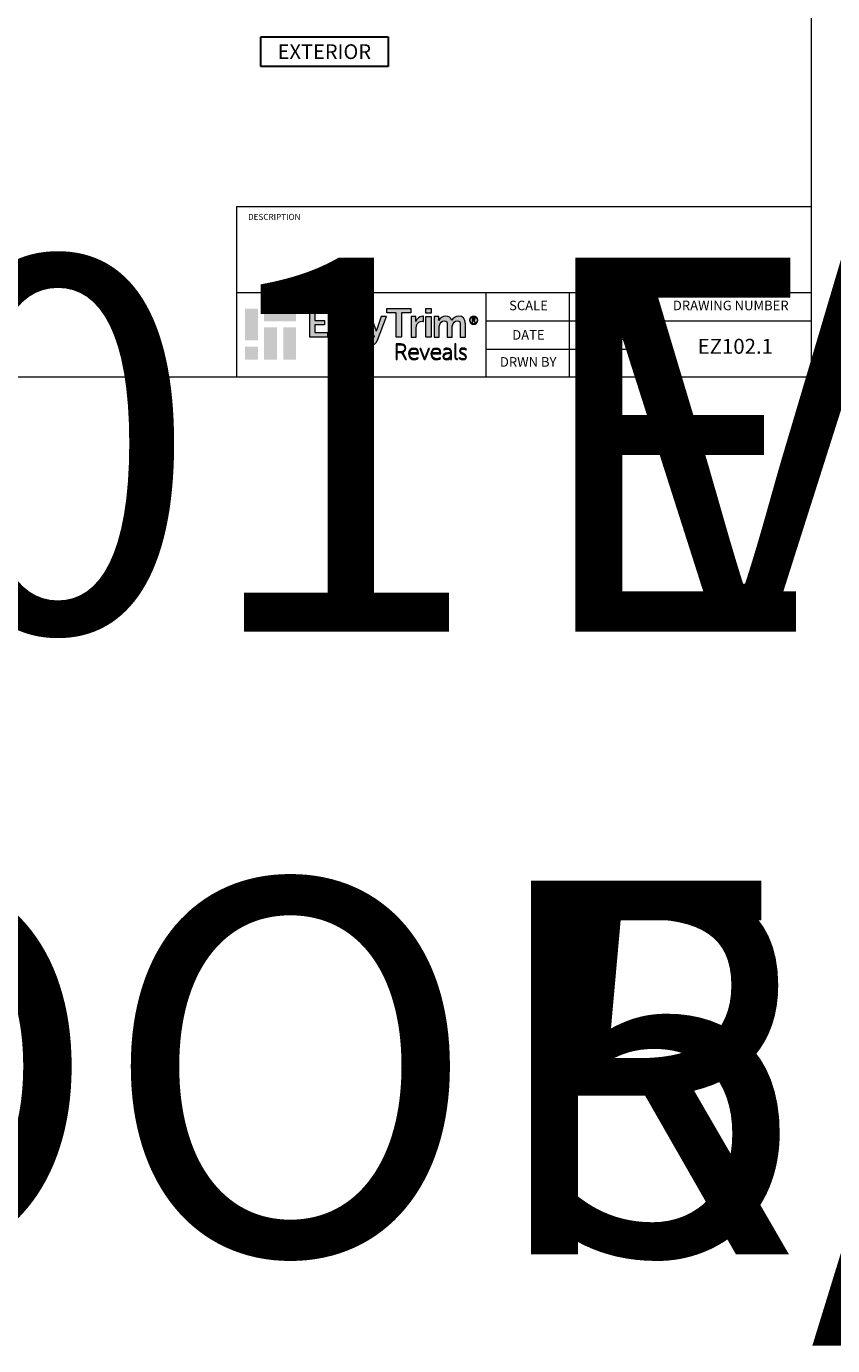
# Model space of a CAD drawing. Units: millimetres. Extents: x -6 to 237, y 320 to 426.
# Drawn here: x 10 to 15, y 322 to 331 of the extents above; entities that cross this region are included whole.
import ezdxf
from ezdxf.enums import TextEntityAlignment as Align

# ---------------------------------------------------------------- set-up
doc = ezdxf.new("R2018")
doc.units = ezdxf.units.MM
doc.layers.add('border', color=4, linetype='Continuous', lineweight=20)
doc.layers.add('Dim', color=8, linetype='Continuous', lineweight=30)
doc.layers.add('LOGO', color=7, linetype='Continuous')
doc.layers.add('TEXT', color=6, linetype='Continuous')
doc.styles.add('DIM', font='simplex.shx')
doc.styles.add('EZ-Metric', font='simplex.shx', dxfattribs={"height": 0.0787})
doc.styles.add('I-TEXT2', font='simplex.shx', dxfattribs={"height": 0.072})
doc.styles.add('S120', font='SIMPLEX.SHX', dxfattribs={"height": 1.2})
doc.styles.get("Standard").update_dxf_attribs({"font": 'arial.ttf'})

# ---------------------------------------------------------------- blocks, each defined once
blk = doc.blocks.new('EZ LOGO mm (2024)')
at = {"true_color": 0xbedeaa}
h = blk.add_hatch(color=9, dxfattribs=at)
h.dxf.hatch_style = 1
h.paths.add_polyline_path([(2.18, 8.66), (0, 8.66), (0, 3.26), (2.18, 3.26)])
h.paths.add_polyline_path([(2.18, 2.19), (0, 2.19), (0, 0), (2.18, 0)])
at = {"true_color": 0x9ac97d}
h = blk.add_hatch(color=73, dxfattribs=at)
h.dxf.hatch_style = 1
h.paths.add_polyline_path([(8.68, 8.66), (3.24, 8.66), (3.24, 6.49), (8.68, 6.49)])
at = {"true_color": 0x6fbe45}
h = blk.add_hatch(color=93, dxfattribs=at)
h.dxf.hatch_style = 1
h.paths.add_polyline_path([(5.42, 5.45), (3.24, 5.45), (3.24, 0), (5.42, 0)])
h.paths.add_polyline_path([(8.68, 5.45), (6.5, 5.45), (6.5, 0), (8.68, 0)])
at = {"layer": 'LOGO', "lineweight": 0}
h = blk.add_hatch(color=7, dxfattribs=at)
h.dxf.hatch_style = 2
h.paths.add_polyline_path([(10.99, 8.66), (13.88, 8.66), (13.88, 7.91), (11.87, 7.91), (11.87, 6.64), (13.49, 6.64), (13.49, 5.89), (11.87, 5.89), (11.87, 4.59), (13.99, 4.59), (13.99, 3.83), (10.99, 3.83)])
h = blk.add_hatch(color=7, dxfattribs=at)
h.dxf.hatch_style = 2
edge = h.paths.add_edge_path()
edge.add_spline(control_points=[(16.39, 6.01), (16.39, 6.01), (16.51, 6.01), (16.51, 6.01), (16.51, 6.01), (16.51, 6.06), (16.51, 6.06), (16.51, 6.51), (16.22, 6.67), (15.84, 6.67), (15.34, 6.67), (14.89, 6.33), (14.89, 6.33), (14.89, 6.33), (14.56, 6.95), (14.56, 6.95), (14.56, 6.95), (15.1, 7.38), (15.92, 7.38), (16.83, 7.38), (17.36, 6.88), (17.36, 6), (17.36, 6), (17.36, 3.83), (17.36, 3.83), (17.36, 3.83), (16.57, 3.83), (16.57, 3.83), (16.57, 3.83), (16.57, 4.12), (16.57, 4.12), (16.57, 4.25), (16.58, 4.36), (16.58, 4.36), (16.58, 4.36), (16.57, 4.36), (16.57, 4.36), (16.58, 4.36), (16.3, 3.75), (15.51, 3.75), (14.89, 3.75), (14.34, 4.14), (14.34, 4.83), (14.34, 5.93), (15.83, 6.01), (16.39, 6.01)], knot_values=[0, 0, 0, 0, 1, 1, 1, 2, 2, 2, 3, 3, 3, 4, 4, 4, 5, 5, 5, 6, 6, 6, 7, 7, 7, 8, 8, 8, 9, 9, 9, 10, 10, 10, 11, 11, 11, 12, 12, 12, 13, 13, 13, 14, 14, 14, 15, 15, 15, 15], degree=3, periodic=0)
edge = h.paths.add_edge_path()
edge.add_spline(control_points=[(15.73, 4.42), (16.19, 4.42), (16.51, 4.91), (16.51, 5.33), (16.51, 5.33), (16.51, 5.42), (16.51, 5.42), (16.51, 5.42), (16.36, 5.42), (16.36, 5.42), (15.92, 5.42), (15.21, 5.36), (15.21, 4.87), (15.21, 4.64), (15.38, 4.42), (15.73, 4.42)], knot_values=[0, 0, 0, 0, 1, 1, 1, 2, 2, 2, 3, 3, 3, 4, 4, 4, 5, 5, 5, 5], degree=3, periodic=0)
h = blk.add_hatch(color=7, dxfattribs=at)
h.dxf.hatch_style = 2
edge = h.paths.add_edge_path()
edge.add_spline(control_points=[(18.16, 4.87), (18.16, 4.87), (18.54, 4.48), (19.11, 4.48), (19.35, 4.48), (19.56, 4.59), (19.56, 4.8), (19.56, 5.31), (17.87, 5.25), (17.87, 6.36), (17.87, 7.01), (18.45, 7.38), (19.2, 7.38), (19.98, 7.38), (20.37, 6.99), (20.37, 6.99), (20.37, 6.99), (20.05, 6.35), (20.05, 6.35), (20.05, 6.35), (19.73, 6.65), (19.19, 6.65), (18.97, 6.65), (18.75, 6.55), (18.75, 6.33), (18.75, 5.84), (20.44, 5.91), (20.44, 4.79), (20.44, 4.21), (19.94, 3.75), (19.11, 3.75), (18.25, 3.75), (17.77, 4.26), (17.77, 4.26), (17.77, 4.26), (18.16, 4.87), (18.16, 4.87)], knot_values=[0, 0, 0, 0, 1, 1, 1, 2, 2, 2, 3, 3, 3, 4, 4, 4, 5, 5, 5, 6, 6, 6, 7, 7, 7, 8, 8, 8, 9, 9, 9, 10, 10, 10, 11, 11, 11, 12, 12, 12, 12], degree=3, periodic=0)
h = blk.add_hatch(color=7, dxfattribs=at)
h.dxf.hatch_style = 2
edge = h.paths.add_edge_path()
edge.add_spline(control_points=[(20.81, 3.27), (20.81, 3.27), (21, 3.13), (21.2, 3.13), (21.44, 3.13), (21.67, 3.27), (21.8, 3.58), (21.8, 3.58), (21.93, 3.89), (21.93, 3.89), (21.93, 3.89), (20.47, 7.3), (20.47, 7.3), (20.47, 7.3), (21.44, 7.3), (21.44, 7.3), (21.44, 7.3), (22.17, 5.3), (22.17, 5.3), (22.24, 5.12), (22.3, 4.83), (22.3, 4.83), (22.3, 4.83), (22.31, 4.83), (22.31, 4.83), (22.31, 4.83), (22.37, 5.1), (22.43, 5.29), (22.43, 5.29), (23.11, 7.3), (23.11, 7.3), (23.11, 7.3), (24.05, 7.3), (24.05, 7.3), (24.05, 7.3), (22.5, 3.31), (22.5, 3.31), (22.26, 2.67), (21.77, 2.4), (21.25, 2.4), (20.83, 2.4), (20.53, 2.63), (20.53, 2.63), (20.53, 2.63), (20.81, 3.27), (20.81, 3.27)], knot_values=[0, 0, 0, 0, 1, 1, 1, 2, 2, 2, 3, 3, 3, 4, 4, 4, 5, 5, 5, 6, 6, 6, 7, 7, 7, 8, 8, 8, 9, 9, 9, 10, 10, 10, 11, 11, 11, 12, 12, 12, 13, 13, 13, 14, 14, 14, 15, 15, 15, 15], degree=3, periodic=0)
h = blk.add_hatch(color=7, dxfattribs=at)
h.dxf.hatch_style = 2
h.paths.add_polyline_path([(25.7, 7.91), (24.11, 7.91), (24.11, 8.66), (28.16, 8.66), (28.16, 7.91), (26.58, 7.91), (26.58, 3.83), (25.7, 3.83)])
h = blk.add_hatch(color=7, dxfattribs=at)
h.dxf.hatch_style = 2
edge = h.paths.add_edge_path()
edge.add_spline(control_points=[(28.22, 7.3), (28.22, 7.3), (29.05, 7.3), (29.05, 7.3), (29.05, 7.3), (29.05, 6.7), (29.05, 6.7), (29.05, 6.57), (29.03, 6.46), (29.03, 6.46), (29.03, 6.46), (29.05, 6.46), (29.05, 6.46), (29.2, 6.95), (29.62, 7.35), (30.15, 7.35), (30.23, 7.35), (30.31, 7.34), (30.31, 7.34), (30.31, 7.34), (30.31, 6.48), (30.31, 6.48), (30.31, 6.48), (30.22, 6.5), (30.1, 6.5), (29.73, 6.5), (29.32, 6.29), (29.16, 5.77), (29.1, 5.6), (29.08, 5.41), (29.08, 5.21), (29.08, 5.21), (29.08, 3.83), (29.08, 3.83), (29.08, 3.83), (28.22, 3.83), (28.22, 3.83), (28.22, 3.83), (28.22, 7.3), (28.22, 7.3)], knot_values=[0, 0, 0, 0, 1, 1, 1, 2, 2, 2, 3, 3, 3, 4, 4, 4, 5, 5, 5, 6, 6, 6, 7, 7, 7, 8, 8, 8, 9, 9, 9, 10, 10, 10, 11, 11, 11, 12, 12, 12, 13, 13, 13, 13], degree=3, periodic=0)
h = blk.add_hatch(color=7, dxfattribs=at)
h.dxf.hatch_style = 2
h.paths.add_polyline_path([(30.75, 8.66), (31.61, 8.66), (31.61, 7.89), (30.75, 7.89)])
h.paths.add_polyline_path([(30.75, 7.3), (31.62, 7.3), (31.62, 3.83), (30.75, 3.83)])
h = blk.add_hatch(color=7, dxfattribs=at)
h.dxf.hatch_style = 2
edge = h.paths.add_edge_path()
edge.add_spline(control_points=[(32.13, 7.3), (32.13, 7.3), (32.96, 7.3), (32.96, 7.3), (32.96, 7.3), (32.96, 6.9), (32.96, 6.9), (32.96, 6.77), (32.95, 6.66), (32.95, 6.66), (32.95, 6.66), (32.96, 6.66), (32.96, 6.66), (33.13, 7), (33.54, 7.38), (34.09, 7.38), (34.62, 7.38), (34.96, 7.14), (35.1, 6.67), (35.1, 6.67), (35.12, 6.67), (35.12, 6.67), (35.31, 7.04), (35.76, 7.38), (36.3, 7.38), (37.02, 7.38), (37.44, 6.97), (37.44, 6.06), (37.44, 6.06), (37.44, 3.83), (37.44, 3.83), (37.44, 3.83), (36.57, 3.83), (36.57, 3.83), (36.57, 3.83), (36.57, 5.9), (36.57, 5.9), (36.57, 6.29), (36.5, 6.59), (36.1, 6.59), (35.65, 6.59), (35.36, 6.24), (35.26, 5.8), (35.23, 5.67), (35.22, 5.52), (35.22, 5.36), (35.22, 5.36), (35.22, 3.83), (35.22, 3.83), (35.22, 3.83), (34.35, 3.83), (34.35, 3.83), (34.35, 3.83), (34.35, 5.9), (34.35, 5.9), (34.35, 6.27), (34.29, 6.59), (33.88, 6.59), (33.44, 6.59), (33.14, 6.24), (33.03, 5.8), (33, 5.67), (32.99, 5.51), (32.99, 5.36), (32.99, 5.36), (32.99, 3.83), (32.99, 3.83), (32.99, 3.83), (32.13, 3.83), (32.13, 3.83), (32.13, 3.83), (32.13, 7.3), (32.13, 7.3)], knot_values=[0, 0, 0, 0, 1, 1, 1, 2, 2, 2, 3, 3, 3, 4, 4, 4, 5, 5, 5, 6, 6, 6, 7, 7, 7, 8, 8, 8, 9, 9, 9, 10, 10, 10, 11, 11, 11, 12, 12, 12, 13, 13, 13, 14, 14, 14, 15, 15, 15, 16, 16, 16, 17, 17, 17, 18, 18, 18, 19, 19, 19, 20, 20, 20, 21, 21, 21, 22, 22, 22, 23, 23, 23, 24, 24, 24, 24], degree=3, periodic=0)
h = blk.add_hatch(color=7, dxfattribs=at)
h.dxf.hatch_style = 2
edge = h.paths.add_edge_path()
edge.add_spline(control_points=[(38.84, 7.38), (39.23, 7.38), (39.54, 7.07), (39.54, 6.68), (39.54, 6.28), (39.23, 5.98), (38.84, 5.98), (38.47, 5.98), (38.16, 6.28), (38.16, 6.68), (38.16, 7.07), (38.47, 7.38), (38.84, 7.38)], knot_values=[0, 0, 0, 0, 1, 1, 1, 2, 2, 2, 3, 3, 3, 4, 4, 4, 4], degree=3, periodic=0)
edge = h.paths.add_edge_path()
edge.add_spline(control_points=[(38.84, 6.06), (39.19, 6.06), (39.45, 6.33), (39.45, 6.68), (39.45, 7.03), (39.19, 7.3), (38.84, 7.3), (38.51, 7.3), (38.25, 7.03), (38.25, 6.68), (38.25, 6.33), (38.51, 6.06), (38.84, 6.06)], knot_values=[0, 0, 0, 0, 1, 1, 1, 2, 2, 2, 3, 3, 3, 4, 4, 4, 4], degree=3, periodic=0)
edge = h.paths.add_edge_path()
edge.add_spline(control_points=[(38.62, 7.07), (38.62, 7.07), (38.88, 7.07), (38.88, 7.07), (39.01, 7.07), (39.1, 6.98), (39.1, 6.84), (39.1, 6.73), (39.03, 6.65), (38.95, 6.63), (38.95, 6.63), (38.95, 6.63), (38.95, 6.63), (38.95, 6.63), (38.96, 6.62), (38.98, 6.59), (38.98, 6.59), (39.13, 6.29), (39.13, 6.29), (39.13, 6.29), (39.04, 6.29), (39.04, 6.29), (39.04, 6.29), (38.87, 6.61), (38.87, 6.61), (38.87, 6.61), (38.7, 6.61), (38.7, 6.61), (38.7, 6.61), (38.7, 6.29), (38.7, 6.29), (38.7, 6.29), (38.62, 6.29), (38.62, 6.29), (38.62, 6.29), (38.62, 7.07), (38.62, 7.07)], knot_values=[0, 0, 0, 0, 1, 1, 1, 2, 2, 2, 3, 3, 3, 4, 4, 4, 5, 5, 5, 6, 6, 6, 7, 7, 7, 8, 8, 8, 9, 9, 9, 10, 10, 10, 11, 11, 11, 12, 12, 12, 12], degree=3, periodic=0)
edge = h.paths.add_edge_path()
edge.add_spline(control_points=[(38.87, 6.69), (38.96, 6.69), (39.02, 6.75), (39.02, 6.84), (39.02, 6.94), (38.96, 6.99), (38.87, 6.99), (38.87, 6.99), (38.7, 6.99), (38.7, 6.99), (38.7, 6.99), (38.7, 6.69), (38.7, 6.69), (38.7, 6.69), (38.87, 6.69), (38.87, 6.69)], knot_values=[0, 0, 0, 0, 1, 1, 1, 2, 2, 2, 3, 3, 3, 4, 4, 4, 5, 5, 5, 5], degree=3, periodic=0)
h = blk.add_hatch(color=7, dxfattribs=at)
h.dxf.hatch_style = 2
edge = h.paths.add_edge_path()
edge.add_spline(control_points=[(25.7, 2.65), (25.7, 2.65), (26.48, 2.65), (26.48, 2.65), (26.72, 2.65), (26.85, 2.63), (26.95, 2.57), (27.17, 2.47), (27.32, 2.24), (27.32, 1.94), (27.32, 1.56), (27.1, 1.27), (26.79, 1.21), (26.79, 1.21), (26.79, 1.2), (26.79, 1.2), (26.79, 1.2), (26.82, 1.17), (26.85, 1.1), (26.85, 1.1), (27.45, 0), (27.45, 0), (27.45, 0), (27.25, 0), (27.25, 0), (27.25, 0), (26.62, 1.18), (26.62, 1.18), (26.62, 1.18), (25.86, 1.18), (25.86, 1.18), (25.86, 1.18), (25.86, 0), (25.86, 0), (25.86, 0), (25.7, 0), (25.7, 0), (25.7, 0), (25.7, 2.65), (25.7, 2.65)], knot_values=[0, 0, 0, 0, 1, 1, 1, 2, 2, 2, 3, 3, 3, 4, 4, 4, 5, 5, 5, 6, 6, 6, 7, 7, 7, 8, 8, 8, 9, 9, 9, 10, 10, 10, 11, 11, 11, 12, 12, 12, 13, 13, 13, 13], degree=3, periodic=0)
edge = h.paths.add_edge_path()
edge.add_spline(control_points=[(26.58, 1.33), (26.93, 1.33), (27.15, 1.58), (27.15, 1.94), (27.15, 2.17), (27.03, 2.36), (26.84, 2.45), (26.76, 2.48), (26.68, 2.5), (26.47, 2.5), (26.47, 2.5), (25.86, 2.5), (25.86, 2.5), (25.86, 2.5), (25.86, 1.33), (25.86, 1.33), (25.86, 1.33), (26.58, 1.33), (26.58, 1.33)], knot_values=[0, 0, 0, 0, 1, 1, 1, 2, 2, 2, 3, 3, 3, 4, 4, 4, 5, 5, 5, 6, 6, 6, 6], degree=3, periodic=0)
h = blk.add_hatch(color=7, dxfattribs=at)
h.dxf.hatch_style = 2
edge = h.paths.add_edge_path()
edge.add_spline(control_points=[(35.67, 2.65), (35.67, 2.65), (35.82, 2.65), (35.82, 2.65), (35.82, 2.65), (35.82, 0.43), (35.82, 0.43), (35.82, 0.17), (35.96, 0.14), (36.05, 0.14), (36.08, 0.14), (36.11, 0.14), (36.11, 0.14), (36.11, 0.14), (36.11, -0.01), (36.11, -0.01), (36.11, -0.01), (36.07, -0.01), (36.04, -0.01), (35.93, -0.01), (35.67, 0.03), (35.67, 0.38), (35.67, 0.38), (35.67, 2.65), (35.67, 2.65)], knot_values=[0, 0, 0, 0, 1, 1, 1, 2, 2, 2, 3, 3, 3, 4, 4, 4, 5, 5, 5, 6, 6, 6, 7, 7, 7, 8, 8, 8, 8], degree=3, periodic=0)
h = blk.add_hatch(color=7, dxfattribs=at)
h.dxf.hatch_style = 2
edge = h.paths.add_edge_path()
edge.add_spline(control_points=[(28.71, 1.94), (29.22, 1.94), (29.48, 1.54), (29.48, 1.08), (29.48, 1.04), (29.47, 0.98), (29.47, 0.98), (29.47, 0.98), (27.96, 0.98), (27.96, 0.98), (27.96, 0.43), (28.33, 0.11), (28.77, 0.11), (29.13, 0.11), (29.35, 0.35), (29.35, 0.35), (29.35, 0.35), (29.44, 0.22), (29.44, 0.22), (29.44, 0.22), (29.18, -0.04), (28.77, -0.04), (28.23, -0.04), (27.79, 0.34), (27.79, 0.95), (27.79, 1.59), (28.22, 1.94), (28.71, 1.94)], knot_values=[0, 0, 0, 0, 1, 1, 1, 2, 2, 2, 3, 3, 3, 4, 4, 4, 5, 5, 5, 6, 6, 6, 7, 7, 7, 8, 8, 8, 9, 9, 9, 9], degree=3, periodic=0)
edge = h.paths.add_edge_path()
edge.add_spline(control_points=[(29.32, 1.12), (29.3, 1.59), (29.02, 1.79), (28.71, 1.79), (28.36, 1.79), (28.03, 1.57), (27.97, 1.12), (27.97, 1.12), (29.32, 1.12), (29.32, 1.12)], knot_values=[0, 0, 0, 0, 1, 1, 1, 2, 2, 2, 3, 3, 3, 3], degree=3, periodic=0)
h = blk.add_hatch(color=7, dxfattribs=at)
h.dxf.hatch_style = 2
edge = h.paths.add_edge_path()
edge.add_spline(control_points=[(29.71, 1.9), (29.71, 1.9), (29.88, 1.9), (29.88, 1.9), (29.88, 1.9), (30.47, 0.41), (30.47, 0.41), (30.5, 0.32), (30.53, 0.21), (30.53, 0.21), (30.53, 0.21), (30.54, 0.21), (30.54, 0.21), (30.54, 0.21), (30.57, 0.32), (30.6, 0.41), (30.6, 0.41), (31.19, 1.9), (31.19, 1.9), (31.19, 1.9), (31.36, 1.9), (31.36, 1.9), (31.36, 1.9), (30.61, 0), (30.61, 0), (30.61, 0), (30.46, 0), (30.46, 0), (30.46, 0), (29.71, 1.9), (29.71, 1.9)], knot_values=[0, 0, 0, 0, 1, 1, 1, 2, 2, 2, 3, 3, 3, 4, 4, 4, 5, 5, 5, 6, 6, 6, 7, 7, 7, 8, 8, 8, 9, 9, 9, 10, 10, 10, 10], degree=3, periodic=0)
h = blk.add_hatch(color=7, dxfattribs=at)
h.dxf.hatch_style = 2
edge = h.paths.add_edge_path()
edge.add_spline(control_points=[(32.51, 1.94), (33.02, 1.94), (33.28, 1.54), (33.28, 1.08), (33.28, 1.04), (33.27, 0.98), (33.27, 0.98), (33.27, 0.98), (31.75, 0.98), (31.75, 0.98), (31.75, 0.43), (32.12, 0.11), (32.56, 0.11), (32.93, 0.11), (33.15, 0.35), (33.15, 0.35), (33.15, 0.35), (33.24, 0.22), (33.24, 0.22), (33.24, 0.22), (32.97, -0.04), (32.56, -0.04), (32.03, -0.04), (31.59, 0.34), (31.59, 0.95), (31.59, 1.59), (32.02, 1.94), (32.51, 1.94)], knot_values=[0, 0, 0, 0, 1, 1, 1, 2, 2, 2, 3, 3, 3, 4, 4, 4, 5, 5, 5, 6, 6, 6, 7, 7, 7, 8, 8, 8, 9, 9, 9, 9], degree=3, periodic=0)
edge = h.paths.add_edge_path()
edge.add_spline(control_points=[(33.11, 1.12), (33.1, 1.59), (32.82, 1.79), (32.5, 1.79), (32.16, 1.79), (31.83, 1.57), (31.76, 1.12), (31.76, 1.12), (33.11, 1.12), (33.11, 1.12)], knot_values=[0, 0, 0, 0, 1, 1, 1, 2, 2, 2, 3, 3, 3, 3], degree=3, periodic=0)
h = blk.add_hatch(color=7, dxfattribs=at)
h.dxf.hatch_style = 2
edge = h.paths.add_edge_path()
edge.add_spline(control_points=[(34.8, 1.16), (34.8, 1.16), (34.92, 1.16), (34.92, 1.16), (34.92, 1.16), (34.92, 1.22), (34.92, 1.22), (34.92, 1.64), (34.71, 1.79), (34.4, 1.79), (34.07, 1.79), (33.86, 1.6), (33.86, 1.6), (33.86, 1.6), (33.77, 1.73), (33.77, 1.73), (33.77, 1.73), (34, 1.94), (34.41, 1.94), (34.85, 1.94), (35.08, 1.7), (35.08, 1.23), (35.08, 1.23), (35.08, 0), (35.08, 0), (35.08, 0), (34.92, 0), (34.92, 0), (34.92, 0), (34.92, 0.25), (34.92, 0.25), (34.92, 0.35), (34.94, 0.42), (34.94, 0.42), (34.94, 0.42), (34.93, 0.42), (34.93, 0.42), (34.93, 0.42), (34.76, -0.04), (34.27, -0.04), (33.96, -0.04), (33.62, 0.13), (33.62, 0.51), (33.62, 1.15), (34.46, 1.16), (34.8, 1.16)], knot_values=[0, 0, 0, 0, 1, 1, 1, 2, 2, 2, 3, 3, 3, 4, 4, 4, 5, 5, 5, 6, 6, 6, 7, 7, 7, 8, 8, 8, 9, 9, 9, 10, 10, 10, 11, 11, 11, 12, 12, 12, 13, 13, 13, 14, 14, 14, 15, 15, 15, 15], degree=3, periodic=0)
edge = h.paths.add_edge_path()
edge.add_spline(control_points=[(34.27, 0.1), (34.69, 0.1), (34.92, 0.53), (34.92, 0.91), (34.92, 0.91), (34.92, 1.01), (34.92, 1.01), (34.92, 1.01), (34.8, 1.01), (34.8, 1.01), (34.48, 1.01), (33.79, 1.01), (33.79, 0.52), (33.79, 0.32), (33.95, 0.1), (34.27, 0.1)], knot_values=[0, 0, 0, 0, 1, 1, 1, 2, 2, 2, 3, 3, 3, 4, 4, 4, 5, 5, 5, 5], degree=3, periodic=0)
h = blk.add_hatch(color=7, dxfattribs=at)
h.dxf.hatch_style = 2
edge = h.paths.add_edge_path()
edge.add_spline(control_points=[(36.46, 0.35), (36.46, 0.35), (36.67, 0.11), (37.05, 0.11), (37.28, 0.11), (37.48, 0.23), (37.48, 0.47), (37.48, 0.95), (36.44, 0.81), (36.44, 1.43), (36.44, 1.77), (36.72, 1.94), (37.05, 1.94), (37.43, 1.94), (37.61, 1.74), (37.61, 1.74), (37.61, 1.74), (37.51, 1.61), (37.51, 1.61), (37.51, 1.61), (37.36, 1.79), (37.03, 1.79), (36.82, 1.79), (36.61, 1.69), (36.61, 1.44), (36.61, 0.95), (37.65, 1.1), (37.65, 0.47), (37.65, 0.16), (37.39, -0.04), (37.04, -0.04), (36.58, -0.04), (36.36, 0.23), (36.36, 0.23), (36.36, 0.23), (36.46, 0.35), (36.46, 0.35)], knot_values=[0, 0, 0, 0, 1, 1, 1, 2, 2, 2, 3, 3, 3, 4, 4, 4, 5, 5, 5, 6, 6, 6, 7, 7, 7, 8, 8, 8, 9, 9, 9, 10, 10, 10, 11, 11, 11, 12, 12, 12, 12], degree=3, periodic=0)
blk.add_lwpolyline([(10.99, 8.66), (13.88, 8.66), (13.88, 7.91), (11.87, 7.91), (11.87, 6.64), (13.49, 6.64), (13.49, 5.89), (11.87, 5.89), (11.87, 4.59), (13.99, 4.59), (13.99, 3.83), (10.99, 3.83), (10.99, 8.66)], dxfattribs=at)
at = {"layer": 'LOGO', "color": 7, "lineweight": 0}
for points in [[(25.7, 7.91), (24.11, 7.91), (24.11, 8.66), (28.16, 8.66), (28.16, 7.91), (26.58, 7.91), (26.58, 3.83), (25.7, 3.83), (25.7, 7.91)], [(30.75, 8.66), (31.61, 8.66), (31.61, 7.89), (30.75, 7.89), (30.75, 8.66)], [(30.75, 7.3), (31.62, 7.3), (31.62, 3.83), (30.75, 3.83), (30.75, 7.3)]]:
    blk.add_lwpolyline(points, dxfattribs=at)
at = {"layer": 'LOGO', "lineweight": 0}
for points, knots in [([(16.39, 6.01), (16.39, 6.01), (16.51, 6.01), (16.51, 6.01), (16.51, 6.01), (16.51, 6.06), (16.51, 6.06), (16.51, 6.51), (16.22, 6.67), (15.84, 6.67), (15.34, 6.67), (14.89, 6.33), (14.89, 6.33), (14.89, 6.33), (14.56, 6.95), (14.56, 6.95), (14.56, 6.95), (15.1, 7.38), (15.92, 7.38), (16.83, 7.38), (17.36, 6.88), (17.36, 6), (17.36, 6), (17.36, 3.83), (17.36, 3.83), (17.36, 3.83), (16.57, 3.83), (16.57, 3.83), (16.57, 3.83), (16.57, 4.12), (16.57, 4.12), (16.57, 4.25), (16.58, 4.36), (16.58, 4.36), (16.58, 4.36), (16.57, 4.36), (16.57, 4.36), (16.58, 4.36), (16.3, 3.75), (15.51, 3.75), (14.89, 3.75), (14.34, 4.14), (14.34, 4.83), (14.34, 5.93), (15.83, 6.01), (16.39, 6.01)], [0, 0, 0, 0, 1, 1, 1, 2, 2, 2, 3, 3, 3, 4, 4, 4, 5, 5, 5, 6, 6, 6, 7, 7, 7, 8, 8, 8, 9, 9, 9, 10, 10, 10, 11, 11, 11, 12, 12, 12, 13, 13, 13, 14, 14, 14, 15, 15, 15, 15]), ([(18.16, 4.87), (18.16, 4.87), (18.54, 4.48), (19.11, 4.48), (19.35, 4.48), (19.56, 4.59), (19.56, 4.8), (19.56, 5.31), (17.87, 5.25), (17.87, 6.36), (17.87, 7.01), (18.45, 7.38), (19.2, 7.38), (19.98, 7.38), (20.37, 6.99), (20.37, 6.99), (20.37, 6.99), (20.05, 6.35), (20.05, 6.35), (20.05, 6.35), (19.73, 6.65), (19.19, 6.65), (18.97, 6.65), (18.75, 6.55), (18.75, 6.33), (18.75, 5.84), (20.44, 5.91), (20.44, 4.79), (20.44, 4.21), (19.94, 3.75), (19.11, 3.75), (18.25, 3.75), (17.77, 4.26), (17.77, 4.26), (17.77, 4.26), (18.16, 4.87), (18.16, 4.87)], [0, 0, 0, 0, 1, 1, 1, 2, 2, 2, 3, 3, 3, 4, 4, 4, 5, 5, 5, 6, 6, 6, 7, 7, 7, 8, 8, 8, 9, 9, 9, 10, 10, 10, 11, 11, 11, 12, 12, 12, 12]), ([(38.84, 7.38), (39.23, 7.38), (39.54, 7.07), (39.54, 6.68), (39.54, 6.28), (39.23, 5.98), (38.84, 5.98), (38.47, 5.98), (38.16, 6.28), (38.16, 6.68), (38.16, 7.07), (38.47, 7.38), (38.84, 7.38)], [0, 0, 0, 0, 1, 1, 1, 2, 2, 2, 3, 3, 3, 4, 4, 4, 4]), ([(38.84, 6.06), (39.19, 6.06), (39.45, 6.33), (39.45, 6.68), (39.45, 7.03), (39.19, 7.3), (38.84, 7.3), (38.51, 7.3), (38.25, 7.03), (38.25, 6.68), (38.25, 6.33), (38.51, 6.06), (38.84, 6.06)], [0, 0, 0, 0, 1, 1, 1, 2, 2, 2, 3, 3, 3, 4, 4, 4, 4]), ([(38.62, 7.07), (38.62, 7.07), (38.88, 7.07), (38.88, 7.07), (39.01, 7.07), (39.1, 6.98), (39.1, 6.84), (39.1, 6.73), (39.03, 6.65), (38.95, 6.63), (38.95, 6.63), (38.95, 6.63), (38.95, 6.63), (38.95, 6.63), (38.96, 6.62), (38.98, 6.59), (38.98, 6.59), (39.13, 6.29), (39.13, 6.29), (39.13, 6.29), (39.04, 6.29), (39.04, 6.29), (39.04, 6.29), (38.87, 6.61), (38.87, 6.61), (38.87, 6.61), (38.7, 6.61), (38.7, 6.61), (38.7, 6.61), (38.7, 6.29), (38.7, 6.29), (38.7, 6.29), (38.62, 6.29), (38.62, 6.29), (38.62, 6.29), (38.62, 7.07), (38.62, 7.07)], [0, 0, 0, 0, 1, 1, 1, 2, 2, 2, 3, 3, 3, 4, 4, 4, 5, 5, 5, 6, 6, 6, 7, 7, 7, 8, 8, 8, 9, 9, 9, 10, 10, 10, 11, 11, 11, 12, 12, 12, 12]), ([(38.87, 6.69), (38.96, 6.69), (39.02, 6.75), (39.02, 6.84), (39.02, 6.94), (38.96, 6.99), (38.87, 6.99), (38.87, 6.99), (38.7, 6.99), (38.7, 6.99), (38.7, 6.99), (38.7, 6.69), (38.7, 6.69), (38.7, 6.69), (38.87, 6.69), (38.87, 6.69)], [0, 0, 0, 0, 1, 1, 1, 2, 2, 2, 3, 3, 3, 4, 4, 4, 5, 5, 5, 5]), ([(15.73, 4.42), (16.19, 4.42), (16.51, 4.91), (16.51, 5.33), (16.51, 5.33), (16.51, 5.42), (16.51, 5.42), (16.51, 5.42), (16.36, 5.42), (16.36, 5.42), (15.92, 5.42), (15.21, 5.36), (15.21, 4.87), (15.21, 4.64), (15.38, 4.42), (15.73, 4.42)], [0, 0, 0, 0, 1, 1, 1, 2, 2, 2, 3, 3, 3, 4, 4, 4, 5, 5, 5, 5])]:
    blk.add_open_spline(points, degree=3, knots=knots, dxfattribs=at)
at = {"layer": 'LOGO', "color": 7, "lineweight": 0}
for points, knots in [([(20.81, 3.27), (20.81, 3.27), (21, 3.13), (21.2, 3.13), (21.44, 3.13), (21.67, 3.27), (21.8, 3.58), (21.8, 3.58), (21.93, 3.89), (21.93, 3.89), (21.93, 3.89), (20.47, 7.3), (20.47, 7.3), (20.47, 7.3), (21.44, 7.3), (21.44, 7.3), (21.44, 7.3), (22.17, 5.3), (22.17, 5.3), (22.24, 5.12), (22.3, 4.83), (22.3, 4.83), (22.3, 4.83), (22.31, 4.83), (22.31, 4.83), (22.31, 4.83), (22.37, 5.1), (22.43, 5.29), (22.43, 5.29), (23.11, 7.3), (23.11, 7.3), (23.11, 7.3), (24.05, 7.3), (24.05, 7.3), (24.05, 7.3), (22.5, 3.31), (22.5, 3.31), (22.26, 2.67), (21.77, 2.4), (21.25, 2.4), (20.83, 2.4), (20.53, 2.63), (20.53, 2.63), (20.53, 2.63), (20.81, 3.27), (20.81, 3.27)], [0, 0, 0, 0, 1, 1, 1, 2, 2, 2, 3, 3, 3, 4, 4, 4, 5, 5, 5, 6, 6, 6, 7, 7, 7, 8, 8, 8, 9, 9, 9, 10, 10, 10, 11, 11, 11, 12, 12, 12, 13, 13, 13, 14, 14, 14, 15, 15, 15, 15]), ([(28.22, 7.3), (28.22, 7.3), (29.05, 7.3), (29.05, 7.3), (29.05, 7.3), (29.05, 6.7), (29.05, 6.7), (29.05, 6.57), (29.03, 6.46), (29.03, 6.46), (29.03, 6.46), (29.05, 6.46), (29.05, 6.46), (29.2, 6.95), (29.62, 7.35), (30.15, 7.35), (30.23, 7.35), (30.31, 7.34), (30.31, 7.34), (30.31, 7.34), (30.31, 6.48), (30.31, 6.48), (30.31, 6.48), (30.22, 6.5), (30.1, 6.5), (29.73, 6.5), (29.32, 6.29), (29.16, 5.77), (29.1, 5.6), (29.08, 5.41), (29.08, 5.21), (29.08, 5.21), (29.08, 3.83), (29.08, 3.83), (29.08, 3.83), (28.22, 3.83), (28.22, 3.83), (28.22, 3.83), (28.22, 7.3), (28.22, 7.3)], [0, 0, 0, 0, 1, 1, 1, 2, 2, 2, 3, 3, 3, 4, 4, 4, 5, 5, 5, 6, 6, 6, 7, 7, 7, 8, 8, 8, 9, 9, 9, 10, 10, 10, 11, 11, 11, 12, 12, 12, 13, 13, 13, 13]), ([(32.13, 7.3), (32.13, 7.3), (32.96, 7.3), (32.96, 7.3), (32.96, 7.3), (32.96, 6.9), (32.96, 6.9), (32.96, 6.77), (32.95, 6.66), (32.95, 6.66), (32.95, 6.66), (32.96, 6.66), (32.96, 6.66), (33.13, 7), (33.54, 7.38), (34.09, 7.38), (34.62, 7.38), (34.96, 7.14), (35.1, 6.67), (35.1, 6.67), (35.12, 6.67), (35.12, 6.67), (35.31, 7.04), (35.76, 7.38), (36.3, 7.38), (37.02, 7.38), (37.44, 6.97), (37.44, 6.06), (37.44, 6.06), (37.44, 3.83), (37.44, 3.83), (37.44, 3.83), (36.57, 3.83), (36.57, 3.83), (36.57, 3.83), (36.57, 5.9), (36.57, 5.9), (36.57, 6.29), (36.5, 6.59), (36.1, 6.59), (35.65, 6.59), (35.36, 6.24), (35.26, 5.8), (35.23, 5.67), (35.22, 5.52), (35.22, 5.36), (35.22, 5.36), (35.22, 3.83), (35.22, 3.83), (35.22, 3.83), (34.35, 3.83), (34.35, 3.83), (34.35, 3.83), (34.35, 5.9), (34.35, 5.9), (34.35, 6.27), (34.29, 6.59), (33.88, 6.59), (33.44, 6.59), (33.14, 6.24), (33.03, 5.8), (33, 5.67), (32.99, 5.51), (32.99, 5.36), (32.99, 5.36), (32.99, 3.83), (32.99, 3.83), (32.99, 3.83), (32.13, 3.83), (32.13, 3.83), (32.13, 3.83), (32.13, 7.3), (32.13, 7.3)], [0, 0, 0, 0, 1, 1, 1, 2, 2, 2, 3, 3, 3, 4, 4, 4, 5, 5, 5, 6, 6, 6, 7, 7, 7, 8, 8, 8, 9, 9, 9, 10, 10, 10, 11, 11, 11, 12, 12, 12, 13, 13, 13, 14, 14, 14, 15, 15, 15, 16, 16, 16, 17, 17, 17, 18, 18, 18, 19, 19, 19, 20, 20, 20, 21, 21, 21, 22, 22, 22, 23, 23, 23, 24, 24, 24, 24]), ([(25.7, 2.65), (25.7, 2.65), (26.48, 2.65), (26.48, 2.65), (26.72, 2.65), (26.85, 2.63), (26.95, 2.57), (27.17, 2.47), (27.32, 2.24), (27.32, 1.94), (27.32, 1.56), (27.1, 1.27), (26.79, 1.21), (26.79, 1.21), (26.79, 1.2), (26.79, 1.2), (26.79, 1.2), (26.82, 1.17), (26.85, 1.1), (26.85, 1.1), (27.45, 0), (27.45, 0), (27.45, 0), (27.25, 0), (27.25, 0), (27.25, 0), (26.62, 1.18), (26.62, 1.18), (26.62, 1.18), (25.86, 1.18), (25.86, 1.18), (25.86, 1.18), (25.86, 0), (25.86, 0), (25.86, 0), (25.7, 0), (25.7, 0), (25.7, 0), (25.7, 2.65), (25.7, 2.65)], [0, 0, 0, 0, 1, 1, 1, 2, 2, 2, 3, 3, 3, 4, 4, 4, 5, 5, 5, 6, 6, 6, 7, 7, 7, 8, 8, 8, 9, 9, 9, 10, 10, 10, 11, 11, 11, 12, 12, 12, 13, 13, 13, 13]), ([(26.58, 1.33), (26.93, 1.33), (27.15, 1.58), (27.15, 1.94), (27.15, 2.17), (27.03, 2.36), (26.84, 2.45), (26.76, 2.48), (26.68, 2.5), (26.47, 2.5), (26.47, 2.5), (25.86, 2.5), (25.86, 2.5), (25.86, 2.5), (25.86, 1.33), (25.86, 1.33), (25.86, 1.33), (26.58, 1.33), (26.58, 1.33)], [0, 0, 0, 0, 1, 1, 1, 2, 2, 2, 3, 3, 3, 4, 4, 4, 5, 5, 5, 6, 6, 6, 6]), ([(35.67, 2.65), (35.67, 2.65), (35.82, 2.65), (35.82, 2.65), (35.82, 2.65), (35.82, 0.43), (35.82, 0.43), (35.82, 0.17), (35.96, 0.14), (36.05, 0.14), (36.08, 0.14), (36.11, 0.14), (36.11, 0.14), (36.11, 0.14), (36.11, -0.01), (36.11, -0.01), (36.11, -0.01), (36.07, -0.01), (36.04, -0.01), (35.93, -0.01), (35.67, 0.03), (35.67, 0.38), (35.67, 0.38), (35.67, 2.65), (35.67, 2.65)], [0, 0, 0, 0, 1, 1, 1, 2, 2, 2, 3, 3, 3, 4, 4, 4, 5, 5, 5, 6, 6, 6, 7, 7, 7, 8, 8, 8, 8]), ([(28.71, 1.94), (29.22, 1.94), (29.48, 1.54), (29.48, 1.08), (29.48, 1.04), (29.47, 0.98), (29.47, 0.98), (29.47, 0.98), (27.96, 0.98), (27.96, 0.98), (27.96, 0.43), (28.33, 0.11), (28.77, 0.11), (29.13, 0.11), (29.35, 0.35), (29.35, 0.35), (29.35, 0.35), (29.44, 0.22), (29.44, 0.22), (29.44, 0.22), (29.18, -0.04), (28.77, -0.04), (28.23, -0.04), (27.79, 0.34), (27.79, 0.95), (27.79, 1.59), (28.22, 1.94), (28.71, 1.94)], [0, 0, 0, 0, 1, 1, 1, 2, 2, 2, 3, 3, 3, 4, 4, 4, 5, 5, 5, 6, 6, 6, 7, 7, 7, 8, 8, 8, 9, 9, 9, 9]), ([(29.32, 1.12), (29.3, 1.59), (29.02, 1.79), (28.71, 1.79), (28.36, 1.79), (28.03, 1.57), (27.97, 1.12), (27.97, 1.12), (29.32, 1.12), (29.32, 1.12)], [0, 0, 0, 0, 1, 1, 1, 2, 2, 2, 3, 3, 3, 3]), ([(29.71, 1.9), (29.71, 1.9), (29.88, 1.9), (29.88, 1.9), (29.88, 1.9), (30.47, 0.41), (30.47, 0.41), (30.5, 0.32), (30.53, 0.21), (30.53, 0.21), (30.53, 0.21), (30.54, 0.21), (30.54, 0.21), (30.54, 0.21), (30.57, 0.32), (30.6, 0.41), (30.6, 0.41), (31.19, 1.9), (31.19, 1.9), (31.19, 1.9), (31.36, 1.9), (31.36, 1.9), (31.36, 1.9), (30.61, 0), (30.61, 0), (30.61, 0), (30.46, 0), (30.46, 0), (30.46, 0), (29.71, 1.9), (29.71, 1.9)], [0, 0, 0, 0, 1, 1, 1, 2, 2, 2, 3, 3, 3, 4, 4, 4, 5, 5, 5, 6, 6, 6, 7, 7, 7, 8, 8, 8, 9, 9, 9, 10, 10, 10, 10]), ([(32.51, 1.94), (33.02, 1.94), (33.28, 1.54), (33.28, 1.08), (33.28, 1.04), (33.27, 0.98), (33.27, 0.98), (33.27, 0.98), (31.75, 0.98), (31.75, 0.98), (31.75, 0.43), (32.12, 0.11), (32.56, 0.11), (32.93, 0.11), (33.15, 0.35), (33.15, 0.35), (33.15, 0.35), (33.24, 0.22), (33.24, 0.22), (33.24, 0.22), (32.97, -0.04), (32.56, -0.04), (32.03, -0.04), (31.59, 0.34), (31.59, 0.95), (31.59, 1.59), (32.02, 1.94), (32.51, 1.94)], [0, 0, 0, 0, 1, 1, 1, 2, 2, 2, 3, 3, 3, 4, 4, 4, 5, 5, 5, 6, 6, 6, 7, 7, 7, 8, 8, 8, 9, 9, 9, 9]), ([(33.11, 1.12), (33.1, 1.59), (32.82, 1.79), (32.5, 1.79), (32.16, 1.79), (31.83, 1.57), (31.76, 1.12), (31.76, 1.12), (33.11, 1.12), (33.11, 1.12)], [0, 0, 0, 0, 1, 1, 1, 2, 2, 2, 3, 3, 3, 3]), ([(34.8, 1.16), (34.8, 1.16), (34.92, 1.16), (34.92, 1.16), (34.92, 1.16), (34.92, 1.22), (34.92, 1.22), (34.92, 1.64), (34.71, 1.79), (34.4, 1.79), (34.07, 1.79), (33.86, 1.6), (33.86, 1.6), (33.86, 1.6), (33.77, 1.73), (33.77, 1.73), (33.77, 1.73), (34, 1.94), (34.41, 1.94), (34.85, 1.94), (35.08, 1.7), (35.08, 1.23), (35.08, 1.23), (35.08, 0), (35.08, 0), (35.08, 0), (34.92, 0), (34.92, 0), (34.92, 0), (34.92, 0.25), (34.92, 0.25), (34.92, 0.35), (34.94, 0.42), (34.94, 0.42), (34.94, 0.42), (34.93, 0.42), (34.93, 0.42), (34.93, 0.42), (34.76, -0.04), (34.27, -0.04), (33.96, -0.04), (33.62, 0.13), (33.62, 0.51), (33.62, 1.15), (34.46, 1.16), (34.8, 1.16)], [0, 0, 0, 0, 1, 1, 1, 2, 2, 2, 3, 3, 3, 4, 4, 4, 5, 5, 5, 6, 6, 6, 7, 7, 7, 8, 8, 8, 9, 9, 9, 10, 10, 10, 11, 11, 11, 12, 12, 12, 13, 13, 13, 14, 14, 14, 15, 15, 15, 15]), ([(34.27, 0.1), (34.69, 0.1), (34.92, 0.53), (34.92, 0.91), (34.92, 0.91), (34.92, 1.01), (34.92, 1.01), (34.92, 1.01), (34.8, 1.01), (34.8, 1.01), (34.48, 1.01), (33.79, 1.01), (33.79, 0.52), (33.79, 0.32), (33.95, 0.1), (34.27, 0.1)], [0, 0, 0, 0, 1, 1, 1, 2, 2, 2, 3, 3, 3, 4, 4, 4, 5, 5, 5, 5]), ([(36.46, 0.35), (36.46, 0.35), (36.67, 0.11), (37.05, 0.11), (37.28, 0.11), (37.48, 0.23), (37.48, 0.47), (37.48, 0.95), (36.44, 0.81), (36.44, 1.43), (36.44, 1.77), (36.72, 1.94), (37.05, 1.94), (37.43, 1.94), (37.61, 1.74), (37.61, 1.74), (37.61, 1.74), (37.51, 1.61), (37.51, 1.61), (37.51, 1.61), (37.36, 1.79), (37.03, 1.79), (36.82, 1.79), (36.61, 1.69), (36.61, 1.44), (36.61, 0.95), (37.65, 1.1), (37.65, 0.47), (37.65, 0.16), (37.39, -0.04), (37.04, -0.04), (36.58, -0.04), (36.36, 0.23), (36.36, 0.23), (36.36, 0.23), (36.46, 0.35), (36.46, 0.35)], [0, 0, 0, 0, 1, 1, 1, 2, 2, 2, 3, 3, 3, 4, 4, 4, 5, 5, 5, 6, 6, 6, 7, 7, 7, 8, 8, 8, 9, 9, 9, 10, 10, 10, 11, 11, 11, 12, 12, 12, 12])]:
    blk.add_open_spline(points, degree=3, knots=knots, dxfattribs=at)
blk = doc.blocks.new('TITLEBLOCK')
at = {"layer": 'border', "color": 4}
for p, q in [((162.69, 25.41), (260.35, 25.41)), ((162.69, 25.41), (162.69, -3.62)), ((162.69, 10.77), (260.35, 10.77)), ((205.1, 10.77), (205.1, -3.62)), ((219.29, -3.62), (219.29, 10.77)), ((233.9, -3.62), (233.9, 10.77)), ((205.11, 5.97), (260.35, 5.97)), ((205.12, 1.18), (233.9, 1.18))]:
    blk.add_line(p, q, dxfattribs=at)
blk.add_lwpolyline([(260.35, -3.62), (-6.35, -3.62), (-6.35, 199.58), (260.35, 199.58)], close=True, dxfattribs=at)
blk.add_blockref('EZ LOGO mm (2024)', (164.15, -0.61))
at = {"ltscale": 0.5, "insert": (164.66, 24.14), "char_height": 1.016, "attachment_point": 1, "style": 'I-TEXT2'}
blk.add_mtext_dynamic_manual_height_columns('DESCRIPTION', width=0.5049, gutter_width=0.36, heights=[0], dxfattribs=at)
at = {"layer": 'border', "color": 3, "style": 'S120'}
for s, height, p in [('SCALE', 1.624, (212.32, 8.37)), ('DRAWING NUMBER', 1.6238, (246.69, 8.37)), ('DATE', 1.624, (212.31, 3.37)), ('DRWN BY', 1.624, (212.27, -1.22))]:
    blk.add_text(s, height=height, dxfattribs=at).set_placement(p, align=Align.MIDDLE)
at = {"layer": 'TEXT', "color": 2, "lineweight": 30, "flags": 104}
blk.add_attdef('DESCRIPTION', text='', height=2.54, dxfattribs=at).set_placement((211.52, 16.67), align=Align.MIDDLE_CENTER)
at = {"layer": 'TEXT', "color": 3, "linetype": 'Continuous', "ltscale": 2, "style": 'DIM'}
for tag, p in [('SCALE', (226.92, 8.79)), ('DATEDWN', (226.91, 4.31))]:
    blk.add_attdef(tag, text='', height=1.58, dxfattribs=at).set_placement(p, align=Align.TOP_CENTER)
at = {"layer": 'TEXT', "color": 2, "linetype": 'Continuous', "ltscale": 2, "style": 'DIM'}
blk.add_attdef('DWGNUMBER', text='', height=2.54, dxfattribs=at).set_placement((247.47, 1.31), align=Align.MIDDLE)

msp = doc.modelspace()

# ---------------------------------------------------------------- block references
ref = msp.add_blockref('TITLEBLOCK', (-6.1, 328.72317), dxfattribs=dict(xscale=0.03937, yscale=0.03937, zscale=0.03937))
lines = msp.add_mtext('EZ 101 VERTICAL 2" INSULATED WINDOW \\P& DOOR JAMB 5/16" TRIM', dxfattribs={"layer": 'TEXT', "color": 2, "insert": (2.22761, 329.37967), "char_height": 2.5, "attachment_point": 1})
ref.add_attrib('DESCRIPTION', '', (2.22761, 329.37967), dxfattribs={"flags": 104}).embed_mtext(lines)
ref = msp.add_blockref('TITLEBLOCK', (4.68738, 328.72317), dxfattribs=dict(xscale=0.03937, yscale=0.03937, zscale=0.03937))
ref.add_attrib('DATEDWN', 'APR2024', dxfattribs={"layer": 'TEXT', "color": 3, "linetype": 'Continuous', "ltscale": 2, "height": 0.062178, "style": 'DIM'}).set_placement((13.62084, 328.89283), align=Align.TOP_CENTER)
ref.add_attrib('SCALE', 'NTS', dxfattribs={"layer": 'TEXT', "color": 3, "linetype": 'Continuous', "ltscale": 2, "height": 0.062178, "style": 'DIM'}).set_placement((13.62122, 329.06909), align=Align.TOP_CENTER)
ref.add_attrib('DWGNUMBER', 'EZ102.1', dxfattribs={"layer": 'TEXT', "color": 2, "linetype": 'Continuous', "ltscale": 2, "height": 0.1, "style": 'DIM'}).set_placement((14.43024, 328.77475), align=Align.MIDDLE)
lines = msp.add_mtext('EZ 102 VERTICAL OPEN JOINT\\P5/16" TRIM', dxfattribs={"layer": 'TEXT', "color": 2, "insert": (13.01499, 329.37967), "char_height": 2.5, "attachment_point": 1})
ref.add_attrib('DESCRIPTION', '', (13.01499, 329.37967), dxfattribs={"flags": 104}).embed_mtext(lines)

# ---------------------------------------------------------------- texts
at = {"layer": 'Dim', "insert": (11.68094, 330.75893), "char_height": 0.098425, "attachment_point": 5, "style": 'EZ-Metric', "bg_fill": 16, "box_fill_scale": 1.5, "bg_fill_color": 256, "bg_fill_transparency": 0}
msp.add_mtext_dynamic_manual_height_columns('EXTERIOR', width=0.7535112, gutter_width=0.34449, heights=[0], dxfattribs=at)

doc.saveas('drawing.dxf')
